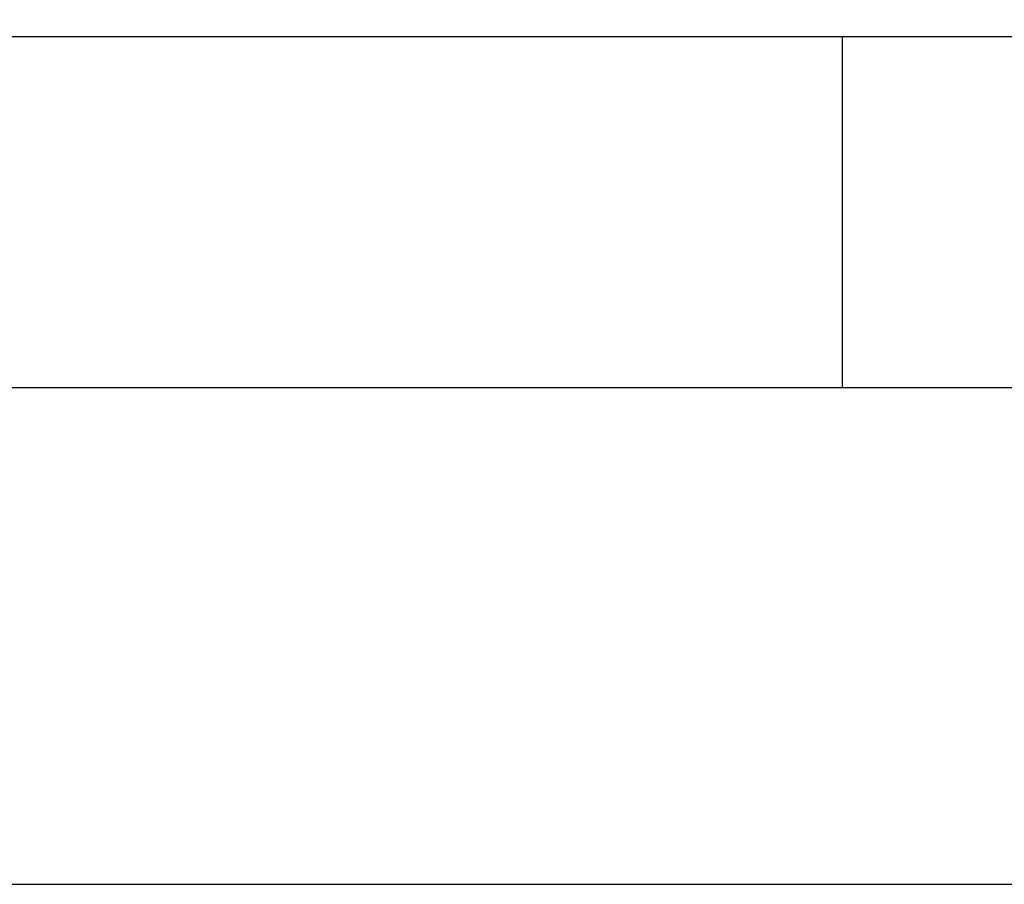
# Model space of a CAD drawing. Extents: x 0 to 420, y 0 to 297.
# Drawn here: x 385 to 405, y 0 to 17 of the extents above; entities that cross this region are included whole.
import ezdxf
from ezdxf.enums import TextEntityAlignment as Align

# ---------------------------------------------------------------- set-up
doc = ezdxf.new("R2010")
doc.units = 0
doc.layers.get('0').update_dxf_attribs({"linetype": 'CONTINUOUS'})
doc.layers.add('TEXTO', color=2, linetype='CONTINUOUS')
doc.styles.add('ROMANS', font='romans.shx')

# ---------------------------------------------------------------- blocks, each defined once
blk = doc.blocks.new('CAJETIN')
at = {"color": 3}
for p, q in [((-40.259, 7.062), (0, 7.062)), ((-13.526, 7.062), (-13.526, 0)), ((-133.477, 0), (0, 0))]:
    blk.add_line(p, q, dxfattribs=at)
at = {"layer": 'TEXTO', "color": 9, "style": 'ROMANS'}
blk.add_attdef('NºPRODUCTO', text='', height=1, dxfattribs=at).set_placement((-131.537, 62.499), (-85.335, 62.499), align=Align.ALIGNED)
at = {"layer": 'TEXTO', "color": 9, "style": 'ROMANS', "width": 2.779246}
blk.add_attdef('NºPLANO', text='', height=4.5, dxfattribs=at).set_placement((-81.105, 63.092), (-2.492, 63.092), align=Align.FIT)
at = {"layer": 'TEXTO', "color": 1, "style": 'ROMANS', "width": 2.73002}
blk.add_attdef('BT.', text='', height=3, dxfattribs=at).set_placement((-17.556, 50.089), (-0.786, 50.089), align=Align.FIT)
at = {"layer": 'TEXTO', "color": 9, "style": 'ROMANS'}
for tag, p in [('TITULO1', (-63.916, 49.268)), ('TITULO2', (-63.916, 41.768)), ('TITULO3', (-63.916, 34.268)), ('TITULO4', (-63.916, 26.714))]:
    blk.add_attdef(tag, text='', height=5, dxfattribs=at).set_placement(p, align=Align.MIDDLE_CENTER)
at = {"layer": 'TEXTO', "color": 1, "style": 'ROMANS'}
for tag, height, p in [('PROYECTADO.', 1.5, (-121.472, 50.092)), ('HOJA.', 2.5, (-9.294, 42.124)), ('HOJAS.', 2.5, (-9.294, 33.16)), ('COMPROBADO.', 1.5, (-121.472, 29.418)), ('OP.', 2.5, (-9.294, 25.34)), ('FECHA.', 2.5, (-121.472, 10.44)), ('ESCALA.', 1.5, (-95.94, 8.947))]:
    blk.add_attdef(tag, text='', height=height, dxfattribs=at).set_placement(p, align=Align.MIDDLE_CENTER)
at = {"layer": 'TEXTO', "color": 9, "style": 'ROMANS'}
blk.add_attdef('PROVEEDOR', text='', height=3, dxfattribs=at).set_placement((-103.629, 3.679), align=Align.MIDDLE_LEFT)

msp = doc.modelspace()

# ---------------------------------------------------------------- linework, layer by layer
at = {"color": 7}
msp.add_line((0, 0), (420, 0), dxfattribs=at)
msp.add_lwpolyline([(420, 0), (420, 297), (0, 297), (0, 0)], close=True, dxfattribs=at)

# ---------------------------------------------------------------- block references
msp.add_blockref('CAJETIN', (415, 10))

doc.saveas('drawing.dxf')
